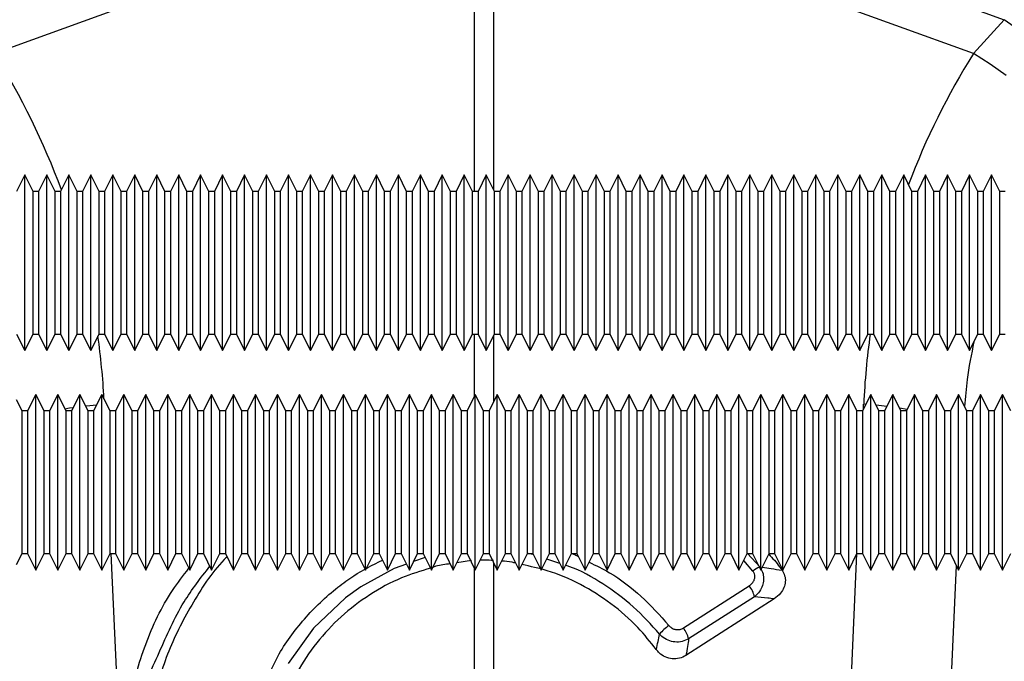
# Model space of a CAD drawing. Units: millimetres. Extents: x 10043 to 26901, y -644 to 6393.
# Drawn here: x 23236 to 23326, y 3200 to 3258 of the extents above; entities that cross this region are included whole.
import ezdxf

# ---------------------------------------------------------------- set-up
doc = ezdxf.new("R2010")
doc.units = ezdxf.units.MM
doc.linetypes.add('SLD-SOLID', pattern=[0])
doc.layers.get('0').update_dxf_attribs({"linetype": 'CONTINUOUS'})
doc.layers.add('ACO_DRAINAGE', color=7, linetype='SLD-SOLID')

# ---------------------------------------------------------------- blocks, each defined once
blk = doc.blocks.new('ACO_-_32840_-_RIGHT')
at = {"layer": 'ACO_DRAINAGE', "linetype": 'SLD-SOLID'}
for p, q in [((202.179, 1228.291), (247.369, 1211.948)), ((199.128, 1224.676), (155.43, 1208.872)), ((199.128, 1196.31), (199.128, 1224.676)), ((244.57, 1208.872), (200.872, 1224.676)), ((200.872, 1224.676), (200.872, 1196.484)), ((244.57, 1208.872), (247.369, 1211.948)), ((248.784, 1210.941), (247.369, 1211.948)), ((246.087, 1207.898), (244.57, 1208.872)), ((247.527, 1206.877), (246.087, 1207.898)), ((158.209, 1197.81), (157.459, 1196.31)), ((158.959, 1196.31), (158.209, 1197.81)), ((158.209, 1189.81), (158.209, 1197.81)), ((160.209, 1197.81), (159.459, 1196.31)), ((160.959, 1196.31), (160.209, 1197.81)), ((160.209, 1189.81), (160.209, 1197.81)), ((162.209, 1197.81), (161.459, 1196.31)), ((162.959, 1196.31), (162.209, 1197.81)), ((162.209, 1189.81), (162.209, 1197.81)), ((164.209, 1197.81), (163.459, 1196.31)), ((164.959, 1196.31), (164.209, 1197.81)), ((164.209, 1189.81), (164.209, 1197.81)), ((166.209, 1197.81), (165.459, 1196.31)), ((166.959, 1196.31), (166.209, 1197.81)), ((166.209, 1189.81), (166.209, 1197.81)), ((168.209, 1197.81), (167.459, 1196.31)), ((168.959, 1196.31), (168.209, 1197.81)), ((168.209, 1189.81), (168.209, 1197.81)), ((170.209, 1197.81), (169.459, 1196.31)), ((170.959, 1196.31), (170.209, 1197.81)), ((170.209, 1189.81), (170.209, 1197.81)), ((172.209, 1197.81), (171.459, 1196.31)), ((172.959, 1196.31), (172.209, 1197.81)), ((172.209, 1189.81), (172.209, 1197.81)), ((174.209, 1197.81), (173.459, 1196.31)), ((174.959, 1196.31), (174.209, 1197.81)), ((174.209, 1189.81), (174.209, 1197.81)), ((176.209, 1197.81), (175.459, 1196.31)), ((176.959, 1196.31), (176.209, 1197.81)), ((176.209, 1189.81), (176.209, 1197.81)), ((178.209, 1197.81), (177.459, 1196.31)), ((178.959, 1196.31), (178.209, 1197.81)), ((178.209, 1189.81), (178.209, 1197.81)), ((180.209, 1197.81), (179.459, 1196.31)), ((180.959, 1196.31), (180.209, 1197.81)), ((180.209, 1189.81), (180.209, 1197.81)), ((182.209, 1197.81), (181.459, 1196.31)), ((182.959, 1196.31), (182.209, 1197.81)), ((182.209, 1189.81), (182.209, 1197.81)), ((184.209, 1197.81), (183.459, 1196.31)), ((184.959, 1196.31), (184.209, 1197.81)), ((184.209, 1189.81), (184.209, 1197.81)), ((186.209, 1197.81), (185.459, 1196.31)), ((186.959, 1196.31), (186.209, 1197.81)), ((186.209, 1189.81), (186.209, 1197.81)), ((188.209, 1197.81), (187.459, 1196.31)), ((188.959, 1196.31), (188.209, 1197.81)), ((188.209, 1189.81), (188.209, 1197.81)), ((190.209, 1197.81), (189.459, 1196.31)), ((190.959, 1196.31), (190.209, 1197.81)), ((190.209, 1189.81), (190.209, 1197.81)), ((192.209, 1197.81), (191.459, 1196.31)), ((192.959, 1196.31), (192.209, 1197.81)), ((192.209, 1189.81), (192.209, 1197.81)), ((194.209, 1197.81), (193.459, 1196.31)), ((194.959, 1196.31), (194.209, 1197.81)), ((194.209, 1189.81), (194.209, 1197.81)), ((196.209, 1197.81), (195.459, 1196.31)), ((196.959, 1196.31), (196.209, 1197.81)), ((196.209, 1189.81), (196.209, 1197.81)), ((198.209, 1197.81), (197.459, 1196.31)), ((198.959, 1196.31), (198.209, 1197.81)), ((198.209, 1189.81), (198.209, 1197.81)), ((200.209, 1197.81), (199.459, 1196.31)), ((200.959, 1196.31), (200.209, 1197.81)), ((200.209, 1189.81), (200.209, 1197.81)), ((202.209, 1197.81), (201.459, 1196.31)), ((202.959, 1196.31), (202.209, 1197.81)), ((202.209, 1189.81), (202.209, 1197.81)), ((204.209, 1197.81), (203.459, 1196.31)), ((204.959, 1196.31), (204.209, 1197.81)), ((204.209, 1189.81), (204.209, 1197.81)), ((206.209, 1197.81), (205.459, 1196.31)), ((206.959, 1196.31), (206.209, 1197.81)), ((206.209, 1189.81), (206.209, 1197.81)), ((208.209, 1197.81), (207.459, 1196.31)), ((208.959, 1196.31), (208.209, 1197.81)), ((208.209, 1189.81), (208.209, 1197.81)), ((210.209, 1197.81), (209.459, 1196.31)), ((210.959, 1196.31), (210.209, 1197.81)), ((210.209, 1189.81), (210.209, 1197.81)), ((212.209, 1197.81), (211.459, 1196.31)), ((212.959, 1196.31), (212.209, 1197.81)), ((212.209, 1189.81), (212.209, 1197.81)), ((214.209, 1197.81), (213.459, 1196.31)), ((214.959, 1196.31), (214.209, 1197.81)), ((214.209, 1189.81), (214.209, 1197.81)), ((216.209, 1197.81), (215.459, 1196.31)), ((216.959, 1196.31), (216.209, 1197.81)), ((216.209, 1189.81), (216.209, 1197.81)), ((218.209, 1197.81), (217.459, 1196.31)), ((218.959, 1196.31), (218.209, 1197.81)), ((218.209, 1189.81), (218.209, 1197.81)), ((220.209, 1197.81), (219.459, 1196.31)), ((220.959, 1196.31), (220.209, 1197.81)), ((220.209, 1189.81), (220.209, 1197.81)), ((222.209, 1197.81), (221.459, 1196.31)), ((222.959, 1196.31), (222.209, 1197.81)), ((222.209, 1189.81), (222.209, 1197.81)), ((224.209, 1197.81), (223.459, 1196.31)), ((224.959, 1196.31), (224.209, 1197.81)), ((224.209, 1189.81), (224.209, 1197.81)), ((226.209, 1197.81), (225.459, 1196.31)), ((226.959, 1196.31), (226.209, 1197.81)), ((226.209, 1189.81), (226.209, 1197.81)), ((228.209, 1197.81), (227.459, 1196.31)), ((228.959, 1196.31), (228.209, 1197.81)), ((228.209, 1189.81), (228.209, 1197.81)), ((230.209, 1197.81), (229.459, 1196.31)), ((230.959, 1196.31), (230.209, 1197.81)), ((230.209, 1189.81), (230.209, 1197.81)), ((232.209, 1197.81), (231.459, 1196.31)), ((232.959, 1196.31), (232.209, 1197.81)), ((232.209, 1189.81), (232.209, 1197.81)), ((234.209, 1197.81), (233.459, 1196.31)), ((234.959, 1196.31), (234.209, 1197.81)), ((234.209, 1189.81), (234.209, 1197.81)), ((236.209, 1197.81), (235.459, 1196.31)), ((236.959, 1196.31), (236.209, 1197.81)), ((236.209, 1189.81), (236.209, 1197.81)), ((238.209, 1197.81), (237.459, 1196.31)), ((238.959, 1196.31), (238.209, 1197.81)), ((238.209, 1189.81), (238.209, 1197.81)), ((240.209, 1197.81), (239.459, 1196.31)), ((240.959, 1196.31), (240.209, 1197.81)), ((240.209, 1189.81), (240.209, 1197.81)), ((242.209, 1197.81), (241.459, 1196.31)), ((242.959, 1196.31), (242.209, 1197.81)), ((242.209, 1189.81), (242.209, 1197.81)), ((244.209, 1197.81), (243.459, 1196.31)), ((244.959, 1196.31), (244.209, 1197.81)), ((244.209, 1189.81), (244.209, 1197.81)), ((246.209, 1197.81), (245.459, 1196.31)), ((246.959, 1196.31), (246.209, 1197.81)), ((246.209, 1189.81), (246.209, 1197.81)), ((159.459, 1196.31), (158.959, 1196.31)), ((158.959, 1189.81), (158.959, 1196.31)), ((159.459, 1196.31), (159.459, 1183.31)), ((161.459, 1196.31), (160.959, 1196.31)), ((160.959, 1189.81), (160.959, 1196.31)), ((161.459, 1196.31), (161.459, 1183.31)), ((163.459, 1196.31), (162.959, 1196.31)), ((162.959, 1189.81), (162.959, 1196.31)), ((163.459, 1196.31), (163.459, 1183.31)), ((165.459, 1196.31), (164.959, 1196.31)), ((164.959, 1189.81), (164.959, 1196.31)), ((165.459, 1196.31), (165.459, 1183.31)), ((167.459, 1196.31), (166.959, 1196.31)), ((166.959, 1189.81), (166.959, 1196.31)), ((167.459, 1196.31), (167.459, 1183.31)), ((169.459, 1196.31), (168.959, 1196.31)), ((168.959, 1189.81), (168.959, 1196.31)), ((169.459, 1196.31), (169.459, 1183.31)), ((171.459, 1196.31), (170.959, 1196.31)), ((170.959, 1189.81), (170.959, 1196.31)), ((171.459, 1196.31), (171.459, 1183.31)), ((173.459, 1196.31), (172.959, 1196.31)), ((172.959, 1189.81), (172.959, 1196.31)), ((173.459, 1196.31), (173.459, 1183.31)), ((175.459, 1196.31), (174.959, 1196.31)), ((174.959, 1189.81), (174.959, 1196.31)), ((175.459, 1196.31), (175.459, 1183.31)), ((177.459, 1196.31), (176.959, 1196.31)), ((176.959, 1189.81), (176.959, 1196.31)), ((177.459, 1196.31), (177.459, 1183.31)), ((179.459, 1196.31), (178.959, 1196.31)), ((178.959, 1189.81), (178.959, 1196.31)), ((179.459, 1196.31), (179.459, 1183.31)), ((181.459, 1196.31), (180.959, 1196.31)), ((180.959, 1189.81), (180.959, 1196.31)), ((181.459, 1196.31), (181.459, 1183.31)), ((183.459, 1196.31), (182.959, 1196.31)), ((182.959, 1189.81), (182.959, 1196.31)), ((183.459, 1196.31), (183.459, 1183.31)), ((185.459, 1196.31), (184.959, 1196.31)), ((184.959, 1189.81), (184.959, 1196.31)), ((185.459, 1196.31), (185.459, 1183.31)), ((187.459, 1196.31), (186.959, 1196.31)), ((186.959, 1189.81), (186.959, 1196.31)), ((187.459, 1196.31), (187.459, 1183.31)), ((189.459, 1196.31), (188.959, 1196.31)), ((188.959, 1189.81), (188.959, 1196.31)), ((189.459, 1196.31), (189.459, 1183.31)), ((191.459, 1196.31), (190.959, 1196.31)), ((190.959, 1189.81), (190.959, 1196.31)), ((191.459, 1196.31), (191.459, 1183.31)), ((193.459, 1196.31), (192.959, 1196.31)), ((192.959, 1189.81), (192.959, 1196.31)), ((193.459, 1196.31), (193.459, 1183.31)), ((195.459, 1196.31), (194.959, 1196.31)), ((194.959, 1189.81), (194.959, 1196.31)), ((195.459, 1196.31), (195.459, 1183.31)), ((197.459, 1196.31), (196.959, 1196.31)), ((196.959, 1189.81), (196.959, 1196.31)), ((197.459, 1196.31), (197.459, 1183.31)), ((199.459, 1196.31), (198.959, 1196.31)), ((198.959, 1189.81), (198.959, 1196.31)), ((199.459, 1196.31), (199.459, 1183.31)), ((201.459, 1196.31), (200.959, 1196.31)), ((200.959, 1189.81), (200.959, 1196.31)), ((201.459, 1196.31), (201.459, 1183.31)), ((203.459, 1196.31), (202.959, 1196.31)), ((202.959, 1189.81), (202.959, 1196.31)), ((203.459, 1196.31), (203.459, 1183.31)), ((205.459, 1196.31), (204.959, 1196.31)), ((204.959, 1189.81), (204.959, 1196.31)), ((205.459, 1196.31), (205.459, 1183.31)), ((207.459, 1196.31), (206.959, 1196.31)), ((206.959, 1189.81), (206.959, 1196.31)), ((207.459, 1196.31), (207.459, 1183.31)), ((209.459, 1196.31), (208.959, 1196.31)), ((208.959, 1189.81), (208.959, 1196.31)), ((209.459, 1196.31), (209.459, 1183.31)), ((211.459, 1196.31), (210.959, 1196.31)), ((210.959, 1189.81), (210.959, 1196.31)), ((211.459, 1196.31), (211.459, 1183.31)), ((213.459, 1196.31), (212.959, 1196.31)), ((212.959, 1189.81), (212.959, 1196.31)), ((213.459, 1196.31), (213.459, 1183.31)), ((215.459, 1196.31), (214.959, 1196.31)), ((214.959, 1189.81), (214.959, 1196.31)), ((215.459, 1196.31), (215.459, 1183.31)), ((217.459, 1196.31), (216.959, 1196.31)), ((216.959, 1189.81), (216.959, 1196.31)), ((217.459, 1196.31), (217.459, 1183.31)), ((219.459, 1196.31), (218.959, 1196.31)), ((218.959, 1189.81), (218.959, 1196.31)), ((219.459, 1196.31), (219.459, 1183.31)), ((221.459, 1196.31), (220.959, 1196.31)), ((220.959, 1189.81), (220.959, 1196.31)), ((221.459, 1196.31), (221.459, 1183.31)), ((223.459, 1196.31), (222.959, 1196.31)), ((222.959, 1189.81), (222.959, 1196.31)), ((223.459, 1196.31), (223.459, 1183.31)), ((225.459, 1196.31), (224.959, 1196.31)), ((224.959, 1189.81), (224.959, 1196.31)), ((225.459, 1196.31), (225.459, 1183.31)), ((227.459, 1196.31), (226.959, 1196.31)), ((226.959, 1189.81), (226.959, 1196.31)), ((227.459, 1196.31), (227.459, 1183.31)), ((229.459, 1196.31), (228.959, 1196.31)), ((228.959, 1189.81), (228.959, 1196.31)), ((229.459, 1196.31), (229.459, 1183.31)), ((231.459, 1196.31), (230.959, 1196.31)), ((230.959, 1189.81), (230.959, 1196.31)), ((231.459, 1196.31), (231.459, 1183.31)), ((233.459, 1196.31), (232.959, 1196.31)), ((232.959, 1189.81), (232.959, 1196.31)), ((233.459, 1196.31), (233.459, 1183.31)), ((235.459, 1196.31), (234.959, 1196.31)), ((234.959, 1189.81), (234.959, 1196.31)), ((235.459, 1196.31), (235.459, 1183.31)), ((237.459, 1196.31), (236.959, 1196.31)), ((236.959, 1189.81), (236.959, 1196.31)), ((237.459, 1196.31), (237.459, 1183.31)), ((239.459, 1196.31), (238.959, 1196.31)), ((238.959, 1189.81), (238.959, 1196.31)), ((239.459, 1196.31), (239.459, 1183.31)), ((241.459, 1196.31), (240.959, 1196.31)), ((240.959, 1189.81), (240.959, 1196.31)), ((241.459, 1196.31), (241.459, 1183.31)), ((243.459, 1196.31), (242.959, 1196.31)), ((242.959, 1189.81), (242.959, 1196.31)), ((243.459, 1196.31), (243.459, 1183.31)), ((245.459, 1196.31), (244.959, 1196.31)), ((244.959, 1189.81), (244.959, 1196.31)), ((245.459, 1196.31), (245.459, 1183.31)), ((247.459, 1196.31), (246.959, 1196.31)), ((246.959, 1189.81), (246.959, 1196.31)), ((158.209, 1181.81), (158.209, 1189.81)), ((158.959, 1183.31), (158.959, 1189.81)), ((160.209, 1181.81), (160.209, 1189.81)), ((160.959, 1183.31), (160.959, 1189.81)), ((162.209, 1181.81), (162.209, 1189.81)), ((162.959, 1183.31), (162.959, 1189.81)), ((164.209, 1181.81), (164.209, 1189.81)), ((164.959, 1183.31), (164.959, 1189.81)), ((166.209, 1181.81), (166.209, 1189.81)), ((166.959, 1183.31), (166.959, 1189.81)), ((168.209, 1181.81), (168.209, 1189.81)), ((168.959, 1183.31), (168.959, 1189.81)), ((170.209, 1181.81), (170.209, 1189.81)), ((170.959, 1183.31), (170.959, 1189.81)), ((172.209, 1181.81), (172.209, 1189.81)), ((172.959, 1183.31), (172.959, 1189.81)), ((174.209, 1181.81), (174.209, 1189.81)), ((174.959, 1183.31), (174.959, 1189.81)), ((176.209, 1181.81), (176.209, 1189.81)), ((176.959, 1183.31), (176.959, 1189.81)), ((178.209, 1181.81), (178.209, 1189.81)), ((178.959, 1183.31), (178.959, 1189.81)), ((180.209, 1181.81), (180.209, 1189.81)), ((180.959, 1183.31), (180.959, 1189.81)), ((182.209, 1181.81), (182.209, 1189.81)), ((182.959, 1183.31), (182.959, 1189.81)), ((184.209, 1181.81), (184.209, 1189.81)), ((184.959, 1183.31), (184.959, 1189.81)), ((186.209, 1181.81), (186.209, 1189.81)), ((186.959, 1183.31), (186.959, 1189.81)), ((188.209, 1181.81), (188.209, 1189.81)), ((188.959, 1183.31), (188.959, 1189.81)), ((190.209, 1181.81), (190.209, 1189.81)), ((190.959, 1183.31), (190.959, 1189.81)), ((192.209, 1181.81), (192.209, 1189.81)), ((192.959, 1183.31), (192.959, 1189.81)), ((194.209, 1181.81), (194.209, 1189.81)), ((194.959, 1183.31), (194.959, 1189.81)), ((196.209, 1181.81), (196.209, 1189.81)), ((196.959, 1183.31), (196.959, 1189.81)), ((198.209, 1181.81), (198.209, 1189.81)), ((198.959, 1183.31), (198.959, 1189.81)), ((200.209, 1181.81), (200.209, 1189.81)), ((200.959, 1183.31), (200.959, 1189.81)), ((202.209, 1181.81), (202.209, 1189.81)), ((202.959, 1183.31), (202.959, 1189.81)), ((204.209, 1181.81), (204.209, 1189.81)), ((204.959, 1183.31), (204.959, 1189.81)), ((206.209, 1181.81), (206.209, 1189.81)), ((206.959, 1183.31), (206.959, 1189.81)), ((208.209, 1181.81), (208.209, 1189.81)), ((208.959, 1183.31), (208.959, 1189.81)), ((210.209, 1181.81), (210.209, 1189.81)), ((210.959, 1183.31), (210.959, 1189.81)), ((212.209, 1181.81), (212.209, 1189.81)), ((212.959, 1183.31), (212.959, 1189.81)), ((214.209, 1181.81), (214.209, 1189.81)), ((214.959, 1183.31), (214.959, 1189.81)), ((216.209, 1181.81), (216.209, 1189.81)), ((216.959, 1183.31), (216.959, 1189.81)), ((218.209, 1181.81), (218.209, 1189.81)), ((218.959, 1183.31), (218.959, 1189.81)), ((220.209, 1181.81), (220.209, 1189.81)), ((220.959, 1183.31), (220.959, 1189.81)), ((222.209, 1181.81), (222.209, 1189.81)), ((222.959, 1183.31), (222.959, 1189.81)), ((224.209, 1181.81), (224.209, 1189.81)), ((224.959, 1183.31), (224.959, 1189.81)), ((226.209, 1181.81), (226.209, 1189.81)), ((226.959, 1183.31), (226.959, 1189.81)), ((228.209, 1181.81), (228.209, 1189.81)), ((228.959, 1183.31), (228.959, 1189.81)), ((230.209, 1181.81), (230.209, 1189.81)), ((230.959, 1183.31), (230.959, 1189.81)), ((232.209, 1181.81), (232.209, 1189.81)), ((232.959, 1183.31), (232.959, 1189.81)), ((234.209, 1181.81), (234.209, 1189.81)), ((234.959, 1183.31), (234.959, 1189.81)), ((236.209, 1181.81), (236.209, 1189.81)), ((236.959, 1183.31), (236.959, 1189.81)), ((238.209, 1181.81), (238.209, 1189.81)), ((238.959, 1183.31), (238.959, 1189.81)), ((240.209, 1181.81), (240.209, 1189.81)), ((240.959, 1183.31), (240.959, 1189.81)), ((242.209, 1181.81), (242.209, 1189.81)), ((242.959, 1183.31), (242.959, 1189.81)), ((244.209, 1181.81), (244.209, 1189.81)), ((244.959, 1183.31), (244.959, 1189.81)), ((246.209, 1181.81), (246.209, 1189.81)), ((246.959, 1183.31), (246.959, 1189.81)), ((157.459, 1183.31), (158.209, 1181.81)), ((158.209, 1181.81), (158.959, 1183.31)), ((158.959, 1183.31), (159.459, 1183.31)), ((159.459, 1183.31), (160.209, 1181.81)), ((160.209, 1181.81), (160.959, 1183.31)), ((160.959, 1183.31), (161.459, 1183.31)), ((161.459, 1183.31), (162.209, 1181.81)), ((162.209, 1181.81), (162.959, 1183.31)), ((162.959, 1183.31), (163.459, 1183.31)), ((163.459, 1183.31), (164.209, 1181.81)), ((164.209, 1181.81), (164.959, 1183.31)), ((164.959, 1183.31), (165.459, 1183.31)), ((165.459, 1183.31), (166.209, 1181.81)), ((166.209, 1181.81), (166.959, 1183.31)), ((166.959, 1183.31), (167.459, 1183.31)), ((167.459, 1183.31), (168.209, 1181.81)), ((168.209, 1181.81), (168.959, 1183.31)), ((168.959, 1183.31), (169.459, 1183.31)), ((169.459, 1183.31), (170.209, 1181.81)), ((170.209, 1181.81), (170.959, 1183.31)), ((170.959, 1183.31), (171.459, 1183.31)), ((171.459, 1183.31), (172.209, 1181.81)), ((172.209, 1181.81), (172.959, 1183.31)), ((172.959, 1183.31), (173.459, 1183.31)), ((173.459, 1183.31), (174.209, 1181.81)), ((174.209, 1181.81), (174.959, 1183.31)), ((174.959, 1183.31), (175.459, 1183.31)), ((175.459, 1183.31), (176.209, 1181.81)), ((176.209, 1181.81), (176.959, 1183.31)), ((176.959, 1183.31), (177.459, 1183.31)), ((177.459, 1183.31), (178.209, 1181.81)), ((178.209, 1181.81), (178.959, 1183.31)), ((178.959, 1183.31), (179.459, 1183.31)), ((179.459, 1183.31), (180.209, 1181.81)), ((180.209, 1181.81), (180.959, 1183.31)), ((180.959, 1183.31), (181.459, 1183.31)), ((181.459, 1183.31), (182.209, 1181.81)), ((182.209, 1181.81), (182.959, 1183.31)), ((182.959, 1183.31), (183.459, 1183.31)), ((183.459, 1183.31), (184.209, 1181.81)), ((184.209, 1181.81), (184.959, 1183.31)), ((184.959, 1183.31), (185.459, 1183.31)), ((185.459, 1183.31), (186.209, 1181.81)), ((186.209, 1181.81), (186.959, 1183.31)), ((186.959, 1183.31), (187.459, 1183.31)), ((187.459, 1183.31), (188.209, 1181.81)), ((188.209, 1181.81), (188.959, 1183.31)), ((188.959, 1183.31), (189.459, 1183.31)), ((189.459, 1183.31), (190.209, 1181.81)), ((190.209, 1181.81), (190.959, 1183.31)), ((190.959, 1183.31), (191.459, 1183.31)), ((191.459, 1183.31), (192.209, 1181.81)), ((192.209, 1181.81), (192.959, 1183.31)), ((192.959, 1183.31), (193.459, 1183.31)), ((193.459, 1183.31), (194.209, 1181.81)), ((194.209, 1181.81), (194.959, 1183.31)), ((194.959, 1183.31), (195.459, 1183.31)), ((195.459, 1183.31), (196.209, 1181.81)), ((196.209, 1181.81), (196.959, 1183.31)), ((196.959, 1183.31), (197.459, 1183.31)), ((197.459, 1183.31), (198.209, 1181.81)), ((198.209, 1181.81), (198.959, 1183.31)), ((198.959, 1183.31), (199.459, 1183.31)), ((199.128, 1177.649), (199.128, 1183.31)), ((199.459, 1183.31), (200.209, 1181.81)), ((200.209, 1181.81), (200.959, 1183.31)), ((200.959, 1183.31), (201.459, 1183.31)), ((201.459, 1183.31), (202.209, 1181.81)), ((202.209, 1181.81), (202.959, 1183.31)), ((202.959, 1183.31), (203.459, 1183.31)), ((203.459, 1183.31), (204.209, 1181.81)), ((204.209, 1181.81), (204.959, 1183.31)), ((204.959, 1183.31), (205.459, 1183.31)), ((205.459, 1183.31), (206.209, 1181.81)), ((206.209, 1181.81), (206.959, 1183.31)), ((206.959, 1183.31), (207.459, 1183.31)), ((207.459, 1183.31), (208.209, 1181.81)), ((208.209, 1181.81), (208.959, 1183.31)), ((208.959, 1183.31), (209.459, 1183.31)), ((209.459, 1183.31), (210.209, 1181.81)), ((210.209, 1181.81), (210.959, 1183.31)), ((210.959, 1183.31), (211.459, 1183.31)), ((211.459, 1183.31), (212.209, 1181.81)), ((212.209, 1181.81), (212.959, 1183.31)), ((212.959, 1183.31), (213.459, 1183.31)), ((213.459, 1183.31), (214.209, 1181.81)), ((214.209, 1181.81), (214.959, 1183.31)), ((214.959, 1183.31), (215.459, 1183.31)), ((215.459, 1183.31), (216.209, 1181.81)), ((216.209, 1181.81), (216.959, 1183.31)), ((216.959, 1183.31), (217.459, 1183.31)), ((217.459, 1183.31), (218.209, 1181.81)), ((218.209, 1181.81), (218.959, 1183.31)), ((218.959, 1183.31), (219.459, 1183.31)), ((219.459, 1183.31), (220.209, 1181.81)), ((220.209, 1181.81), (220.959, 1183.31)), ((220.959, 1183.31), (221.459, 1183.31)), ((221.459, 1183.31), (222.209, 1181.81)), ((222.209, 1181.81), (222.959, 1183.31)), ((222.959, 1183.31), (223.459, 1183.31)), ((223.459, 1183.31), (224.209, 1181.81)), ((224.209, 1181.81), (224.959, 1183.31)), ((224.959, 1183.31), (225.459, 1183.31)), ((225.459, 1183.31), (226.209, 1181.81)), ((226.209, 1181.81), (226.959, 1183.31)), ((226.959, 1183.31), (227.459, 1183.31)), ((227.459, 1183.31), (228.209, 1181.81)), ((228.209, 1181.81), (228.959, 1183.31)), ((228.959, 1183.31), (229.459, 1183.31)), ((229.459, 1183.31), (230.209, 1181.81)), ((230.209, 1181.81), (230.959, 1183.31)), ((230.959, 1183.31), (231.459, 1183.31)), ((231.459, 1183.31), (232.209, 1181.81)), ((232.209, 1181.81), (232.959, 1183.31)), ((232.959, 1183.31), (233.459, 1183.31)), ((233.459, 1183.31), (234.209, 1181.81)), ((234.209, 1181.81), (234.959, 1183.31)), ((234.959, 1183.31), (235.459, 1183.31)), ((235.459, 1183.31), (236.209, 1181.81)), ((236.209, 1181.81), (236.959, 1183.31)), ((236.959, 1183.31), (237.459, 1183.31)), ((237.459, 1183.31), (238.209, 1181.81)), ((238.209, 1181.81), (238.959, 1183.31)), ((238.959, 1183.31), (239.459, 1183.31)), ((239.459, 1183.31), (240.209, 1181.81)), ((240.209, 1181.81), (240.959, 1183.31)), ((240.959, 1183.31), (241.459, 1183.31)), ((241.459, 1183.31), (242.209, 1181.81)), ((242.209, 1181.81), (242.959, 1183.31)), ((242.959, 1183.31), (243.459, 1183.31)), ((243.459, 1183.31), (244.209, 1181.81)), ((244.209, 1181.81), (244.959, 1183.31)), ((244.959, 1183.31), (245.459, 1183.31)), ((245.459, 1183.31), (246.209, 1181.81)), ((246.209, 1181.81), (246.959, 1183.31)), ((246.959, 1183.31), (247.459, 1183.31)), ((200.872, 1183.135), (200.872, 1177.135)), ((159.209, 1177.81), (158.459, 1176.31)), ((159.959, 1176.31), (159.209, 1177.81)), ((159.209, 1169.81), (159.209, 1177.81)), ((161.209, 1177.81), (160.459, 1176.31)), ((161.959, 1176.31), (161.209, 1177.81)), ((161.209, 1169.81), (161.209, 1177.81)), ((163.209, 1177.81), (162.459, 1176.31)), ((163.959, 1176.31), (163.209, 1177.81)), ((163.209, 1169.81), (163.209, 1177.81)), ((165.209, 1177.81), (164.459, 1176.31)), ((165.959, 1176.31), (165.209, 1177.81)), ((165.209, 1169.81), (165.209, 1177.81)), ((167.209, 1177.81), (166.459, 1176.31)), ((167.959, 1176.31), (167.209, 1177.81)), ((167.209, 1169.81), (167.209, 1177.81)), ((169.209, 1177.81), (168.459, 1176.31)), ((169.959, 1176.31), (169.209, 1177.81)), ((169.209, 1169.81), (169.209, 1177.81)), ((171.209, 1177.81), (170.459, 1176.31)), ((171.959, 1176.31), (171.209, 1177.81)), ((171.209, 1169.81), (171.209, 1177.81)), ((173.209, 1177.81), (172.459, 1176.31)), ((173.959, 1176.31), (173.209, 1177.81)), ((173.209, 1169.81), (173.209, 1177.81)), ((175.209, 1177.81), (174.459, 1176.31)), ((175.959, 1176.31), (175.209, 1177.81)), ((175.209, 1169.81), (175.209, 1177.81)), ((177.209, 1177.81), (176.459, 1176.31)), ((177.959, 1176.31), (177.209, 1177.81)), ((177.209, 1169.81), (177.209, 1177.81)), ((179.209, 1177.81), (178.459, 1176.31)), ((179.959, 1176.31), (179.209, 1177.81)), ((179.209, 1169.81), (179.209, 1177.81)), ((181.209, 1177.81), (180.459, 1176.31)), ((181.959, 1176.31), (181.209, 1177.81)), ((181.209, 1169.81), (181.209, 1177.81)), ((183.209, 1177.81), (182.459, 1176.31)), ((183.959, 1176.31), (183.209, 1177.81)), ((183.209, 1169.81), (183.209, 1177.81)), ((185.209, 1177.81), (184.459, 1176.31)), ((185.959, 1176.31), (185.209, 1177.81)), ((185.209, 1169.81), (185.209, 1177.81)), ((187.209, 1177.81), (186.459, 1176.31)), ((187.959, 1176.31), (187.209, 1177.81)), ((187.209, 1169.81), (187.209, 1177.81)), ((189.209, 1177.81), (188.459, 1176.31)), ((189.959, 1176.31), (189.209, 1177.81)), ((189.209, 1169.81), (189.209, 1177.81)), ((191.209, 1177.81), (190.459, 1176.31)), ((191.959, 1176.31), (191.209, 1177.81)), ((191.209, 1169.81), (191.209, 1177.81)), ((193.209, 1177.81), (192.459, 1176.31)), ((193.959, 1176.31), (193.209, 1177.81)), ((193.209, 1169.81), (193.209, 1177.81)), ((195.209, 1177.81), (194.459, 1176.31)), ((195.959, 1176.31), (195.209, 1177.81)), ((195.209, 1169.81), (195.209, 1177.81)), ((197.209, 1177.81), (196.459, 1176.31)), ((197.959, 1176.31), (197.209, 1177.81)), ((197.209, 1169.81), (197.209, 1177.81)), ((199.209, 1177.81), (198.459, 1176.31)), ((199.959, 1176.31), (199.209, 1177.81)), ((199.209, 1169.81), (199.209, 1177.81)), ((201.209, 1177.81), (200.459, 1176.31)), ((201.959, 1176.31), (201.209, 1177.81)), ((201.209, 1169.81), (201.209, 1177.81)), ((203.209, 1177.81), (202.459, 1176.31)), ((203.959, 1176.31), (203.209, 1177.81)), ((203.209, 1169.81), (203.209, 1177.81)), ((205.209, 1177.81), (204.459, 1176.31)), ((205.959, 1176.31), (205.209, 1177.81)), ((205.209, 1169.81), (205.209, 1177.81)), ((207.209, 1177.81), (206.459, 1176.31)), ((207.959, 1176.31), (207.209, 1177.81)), ((207.209, 1169.81), (207.209, 1177.81)), ((209.209, 1177.81), (208.459, 1176.31)), ((209.959, 1176.31), (209.209, 1177.81)), ((209.209, 1169.81), (209.209, 1177.81)), ((211.209, 1177.81), (210.459, 1176.31)), ((211.959, 1176.31), (211.209, 1177.81)), ((211.209, 1169.81), (211.209, 1177.81)), ((213.209, 1177.81), (212.459, 1176.31)), ((213.959, 1176.31), (213.209, 1177.81)), ((213.209, 1169.81), (213.209, 1177.81)), ((215.209, 1177.81), (214.459, 1176.31)), ((215.959, 1176.31), (215.209, 1177.81)), ((215.209, 1169.81), (215.209, 1177.81)), ((217.209, 1177.81), (216.459, 1176.31)), ((217.959, 1176.31), (217.209, 1177.81)), ((217.209, 1169.81), (217.209, 1177.81)), ((219.209, 1177.81), (218.459, 1176.31)), ((219.959, 1176.31), (219.209, 1177.81)), ((219.209, 1169.81), (219.209, 1177.81)), ((221.209, 1177.81), (220.459, 1176.31)), ((221.959, 1176.31), (221.209, 1177.81)), ((221.209, 1169.81), (221.209, 1177.81)), ((223.209, 1177.81), (222.459, 1176.31)), ((223.959, 1176.31), (223.209, 1177.81)), ((223.209, 1169.81), (223.209, 1177.81)), ((225.209, 1177.81), (224.459, 1176.31)), ((225.959, 1176.31), (225.209, 1177.81)), ((225.209, 1169.81), (225.209, 1177.81)), ((227.209, 1177.81), (226.459, 1176.31)), ((227.959, 1176.31), (227.209, 1177.81)), ((227.209, 1169.81), (227.209, 1177.81)), ((229.209, 1177.81), (228.459, 1176.31)), ((229.959, 1176.31), (229.209, 1177.81)), ((229.209, 1169.81), (229.209, 1177.81)), ((231.209, 1177.81), (230.459, 1176.31)), ((231.959, 1176.31), (231.209, 1177.81)), ((231.209, 1169.81), (231.209, 1177.81)), ((233.209, 1177.81), (232.459, 1176.31)), ((233.959, 1176.31), (233.209, 1177.81)), ((233.209, 1169.81), (233.209, 1177.81)), ((235.209, 1177.81), (234.459, 1176.31)), ((235.959, 1176.31), (235.209, 1177.81)), ((235.209, 1169.81), (235.209, 1177.81)), ((237.209, 1177.81), (236.459, 1176.31)), ((237.959, 1176.31), (237.209, 1177.81)), ((237.209, 1169.81), (237.209, 1177.81)), ((239.209, 1177.81), (238.459, 1176.31)), ((239.959, 1176.31), (239.209, 1177.81)), ((239.209, 1169.81), (239.209, 1177.81)), ((241.209, 1177.81), (240.459, 1176.31)), ((241.959, 1176.31), (241.209, 1177.81)), ((241.209, 1169.81), (241.209, 1177.81)), ((243.209, 1177.81), (242.459, 1176.31)), ((243.959, 1176.31), (243.209, 1177.81)), ((243.209, 1169.81), (243.209, 1177.81)), ((245.209, 1177.81), (244.459, 1176.31)), ((245.959, 1176.31), (245.209, 1177.81)), ((245.209, 1169.81), (245.209, 1177.81)), ((247.209, 1177.81), (246.459, 1176.31)), ((247.959, 1176.31), (247.209, 1177.81)), ((247.209, 1169.81), (247.209, 1177.81)), ((157.959, 1176.31), (157.459, 1177.31)), ((234.547, 1176.487), (234.566, 1176.91)), ((234.753, 1176.898), (234.566, 1176.91)), ((158.459, 1176.31), (157.959, 1176.31)), ((157.959, 1169.81), (157.959, 1176.31)), ((158.459, 1176.31), (158.459, 1163.31)), ((160.459, 1176.31), (159.959, 1176.31)), ((159.959, 1169.81), (159.959, 1176.31)), ((160.459, 1176.31), (160.459, 1163.31)), ((161.858, 1176.512), (162.269, 1176.577)), ((162.459, 1176.31), (161.959, 1176.31)), ((161.959, 1169.81), (161.959, 1176.31)), ((162.269, 1176.577), (162.618, 1176.628)), ((162.459, 1176.31), (162.459, 1163.31)), ((163.731, 1176.765), (163.818, 1176.774)), ((163.818, 1176.774), (164.733, 1176.859)), ((164.459, 1176.31), (163.959, 1176.31)), ((163.959, 1169.81), (163.959, 1176.31)), ((164.459, 1176.31), (164.459, 1163.31)), ((166.459, 1176.31), (165.959, 1176.31)), ((165.959, 1169.81), (165.959, 1176.31)), ((166.459, 1176.31), (166.459, 1163.31)), ((168.459, 1176.31), (167.959, 1176.31)), ((167.959, 1169.81), (167.959, 1176.31)), ((168.459, 1176.31), (168.459, 1163.31)), ((170.459, 1176.31), (169.959, 1176.31)), ((169.959, 1169.81), (169.959, 1176.31)), ((170.459, 1176.31), (170.459, 1163.31)), ((172.459, 1176.31), (171.959, 1176.31)), ((171.959, 1169.81), (171.959, 1176.31)), ((172.459, 1176.31), (172.459, 1163.31)), ((174.459, 1176.31), (173.959, 1176.31)), ((173.959, 1169.81), (173.959, 1176.31)), ((174.459, 1176.31), (174.459, 1163.31)), ((176.459, 1176.31), (175.959, 1176.31)), ((175.959, 1169.81), (175.959, 1176.31)), ((176.459, 1176.31), (176.459, 1163.31)), ((178.459, 1176.31), (177.959, 1176.31)), ((177.959, 1169.81), (177.959, 1176.31)), ((178.459, 1176.31), (178.459, 1163.31)), ((180.459, 1176.31), (179.959, 1176.31)), ((179.959, 1169.81), (179.959, 1176.31)), ((180.459, 1176.31), (180.459, 1163.31)), ((182.459, 1176.31), (181.959, 1176.31)), ((181.959, 1169.81), (181.959, 1176.31)), ((182.459, 1176.31), (182.459, 1163.31)), ((184.459, 1176.31), (183.959, 1176.31)), ((183.959, 1169.81), (183.959, 1176.31)), ((184.459, 1176.31), (184.459, 1163.31)), ((186.459, 1176.31), (185.959, 1176.31)), ((185.959, 1169.81), (185.959, 1176.31)), ((186.459, 1176.31), (186.459, 1163.31)), ((188.459, 1176.31), (187.959, 1176.31)), ((187.959, 1169.81), (187.959, 1176.31)), ((188.459, 1176.31), (188.459, 1163.31)), ((190.459, 1176.31), (189.959, 1176.31)), ((189.959, 1169.81), (189.959, 1176.31)), ((190.459, 1176.31), (190.459, 1163.31)), ((192.459, 1176.31), (191.959, 1176.31)), ((191.959, 1169.81), (191.959, 1176.31)), ((192.459, 1176.31), (192.459, 1163.31)), ((194.459, 1176.31), (193.959, 1176.31)), ((193.959, 1169.81), (193.959, 1176.31)), ((194.459, 1176.31), (194.459, 1163.31)), ((196.459, 1176.31), (195.959, 1176.31)), ((195.959, 1169.81), (195.959, 1176.31)), ((196.459, 1176.31), (196.459, 1163.31)), ((198.459, 1176.31), (197.959, 1176.31)), ((197.959, 1169.81), (197.959, 1176.31)), ((198.459, 1176.31), (198.459, 1163.31)), ((200.459, 1176.31), (199.959, 1176.31)), ((199.959, 1169.81), (199.959, 1176.31)), ((200.459, 1176.31), (200.459, 1163.31)), ((202.459, 1176.31), (201.959, 1176.31)), ((201.959, 1169.81), (201.959, 1176.31)), ((202.459, 1176.31), (202.459, 1163.31)), ((204.459, 1176.31), (203.959, 1176.31)), ((203.959, 1169.81), (203.959, 1176.31)), ((204.459, 1176.31), (204.459, 1163.31)), ((206.459, 1176.31), (205.959, 1176.31)), ((205.959, 1169.81), (205.959, 1176.31)), ((206.459, 1176.31), (206.459, 1163.31)), ((208.459, 1176.31), (207.959, 1176.31)), ((207.959, 1169.81), (207.959, 1176.31)), ((208.459, 1176.31), (208.459, 1163.31)), ((210.459, 1176.31), (209.959, 1176.31)), ((209.959, 1169.81), (209.959, 1176.31)), ((210.459, 1176.31), (210.459, 1163.31)), ((212.459, 1176.31), (211.959, 1176.31)), ((211.959, 1169.81), (211.959, 1176.31)), ((212.459, 1176.31), (212.459, 1163.31)), ((214.459, 1176.31), (213.959, 1176.31)), ((213.959, 1169.81), (213.959, 1176.31)), ((214.459, 1176.31), (214.459, 1163.31)), ((216.459, 1176.31), (215.959, 1176.31)), ((215.959, 1169.81), (215.959, 1176.31)), ((216.459, 1176.31), (216.459, 1163.31)), ((218.459, 1176.31), (217.959, 1176.31)), ((217.959, 1169.81), (217.959, 1176.31)), ((218.459, 1176.31), (218.459, 1163.31)), ((220.459, 1176.31), (219.959, 1176.31)), ((219.959, 1169.81), (219.959, 1176.31)), ((220.459, 1176.31), (220.459, 1163.31)), ((222.459, 1176.31), (221.959, 1176.31)), ((221.959, 1169.81), (221.959, 1176.31)), ((222.459, 1176.31), (222.459, 1163.31)), ((224.459, 1176.31), (223.959, 1176.31)), ((223.959, 1169.81), (223.959, 1176.31)), ((224.459, 1176.31), (224.459, 1163.31)), ((226.459, 1176.31), (225.959, 1176.31)), ((225.959, 1169.81), (225.959, 1176.31)), ((226.459, 1176.31), (226.459, 1163.31)), ((228.459, 1176.31), (227.959, 1176.31)), ((227.959, 1169.81), (227.959, 1176.31)), ((228.459, 1176.31), (228.459, 1163.31)), ((230.459, 1176.31), (229.959, 1176.31)), ((229.959, 1169.81), (229.959, 1176.31)), ((230.459, 1176.31), (230.459, 1163.31)), ((232.459, 1176.31), (231.959, 1176.31)), ((231.959, 1169.81), (231.959, 1176.31)), ((232.459, 1176.31), (232.459, 1163.31)), ((234.459, 1176.31), (233.959, 1176.31)), ((233.959, 1169.81), (233.959, 1176.31)), ((234.459, 1176.31), (234.459, 1163.31)), ((236.182, 1176.774), (235.703, 1176.821)), ((236.459, 1176.31), (235.959, 1176.31)), ((235.959, 1169.81), (235.959, 1176.31)), ((236.664, 1176.72), (236.182, 1176.774)), ((236.459, 1176.31), (236.459, 1163.31)), ((238.527, 1176.447), (237.833, 1176.562)), ((238.459, 1176.31), (237.959, 1176.31)), ((237.959, 1169.81), (237.959, 1176.31)), ((238.459, 1176.31), (238.459, 1163.31)), ((240.459, 1176.31), (239.959, 1176.31)), ((239.959, 1169.81), (239.959, 1176.31)), ((240.459, 1176.31), (240.459, 1163.31)), ((242.459, 1176.31), (241.959, 1176.31)), ((241.959, 1169.81), (241.959, 1176.31)), ((242.459, 1176.31), (242.459, 1163.31)), ((244.459, 1176.31), (243.959, 1176.31)), ((243.959, 1169.81), (243.959, 1176.31)), ((244.459, 1176.31), (244.459, 1163.31)), ((246.459, 1176.31), (245.959, 1176.31)), ((245.959, 1169.81), (245.959, 1176.31)), ((246.459, 1176.31), (246.459, 1163.31)), ((157.959, 1163.31), (157.959, 1169.81)), ((159.209, 1161.81), (159.209, 1169.81)), ((159.959, 1163.31), (159.959, 1169.81)), ((161.209, 1161.81), (161.209, 1169.81)), ((161.959, 1163.31), (161.959, 1169.81)), ((163.209, 1161.81), (163.209, 1169.81)), ((163.959, 1163.31), (163.959, 1169.81)), ((165.209, 1161.81), (165.209, 1169.81)), ((165.959, 1163.31), (165.959, 1169.81)), ((167.209, 1161.81), (167.209, 1169.81)), ((167.959, 1163.31), (167.959, 1169.81)), ((169.209, 1161.81), (169.209, 1169.81)), ((169.959, 1163.31), (169.959, 1169.81)), ((171.209, 1161.81), (171.209, 1169.81)), ((171.959, 1163.31), (171.959, 1169.81)), ((173.209, 1161.81), (173.209, 1169.81)), ((173.959, 1163.31), (173.959, 1169.81)), ((175.209, 1161.81), (175.209, 1169.81)), ((175.959, 1163.31), (175.959, 1169.81)), ((177.209, 1161.81), (177.209, 1169.81)), ((177.959, 1163.31), (177.959, 1169.81)), ((179.209, 1161.81), (179.209, 1169.81)), ((179.959, 1163.31), (179.959, 1169.81)), ((181.209, 1161.81), (181.209, 1169.81)), ((181.959, 1163.31), (181.959, 1169.81)), ((183.209, 1161.81), (183.209, 1169.81)), ((183.959, 1163.31), (183.959, 1169.81)), ((185.209, 1161.81), (185.209, 1169.81)), ((185.959, 1163.31), (185.959, 1169.81)), ((187.209, 1161.81), (187.209, 1169.81)), ((187.959, 1163.31), (187.959, 1169.81)), ((189.209, 1161.81), (189.209, 1169.81)), ((189.959, 1163.31), (189.959, 1169.81)), ((191.209, 1161.81), (191.209, 1169.81)), ((191.959, 1163.31), (191.959, 1169.81)), ((193.209, 1161.81), (193.209, 1169.81)), ((193.959, 1163.31), (193.959, 1169.81)), ((195.209, 1161.81), (195.209, 1169.81)), ((195.959, 1163.31), (195.959, 1169.81)), ((197.209, 1161.81), (197.209, 1169.81)), ((197.959, 1163.31), (197.959, 1169.81)), ((199.209, 1161.81), (199.209, 1169.81)), ((199.959, 1163.31), (199.959, 1169.81)), ((201.209, 1161.81), (201.209, 1169.81)), ((201.959, 1163.31), (201.959, 1169.81)), ((203.209, 1161.81), (203.209, 1169.81)), ((203.959, 1163.31), (203.959, 1169.81)), ((205.209, 1161.81), (205.209, 1169.81)), ((205.959, 1163.31), (205.959, 1169.81)), ((207.209, 1161.81), (207.209, 1169.81)), ((207.959, 1163.31), (207.959, 1169.81)), ((209.209, 1161.81), (209.209, 1169.81)), ((209.959, 1163.31), (209.959, 1169.81)), ((211.209, 1161.81), (211.209, 1169.81)), ((211.959, 1163.31), (211.959, 1169.81)), ((213.209, 1161.81), (213.209, 1169.81)), ((213.959, 1163.31), (213.959, 1169.81)), ((215.209, 1161.81), (215.209, 1169.81)), ((215.959, 1163.31), (215.959, 1169.81)), ((217.209, 1161.81), (217.209, 1169.81)), ((217.959, 1163.31), (217.959, 1169.81)), ((219.209, 1161.81), (219.209, 1169.81)), ((219.959, 1163.31), (219.959, 1169.81)), ((221.209, 1161.81), (221.209, 1169.81)), ((221.959, 1163.31), (221.959, 1169.81)), ((223.209, 1161.81), (223.209, 1169.81)), ((223.959, 1163.31), (223.959, 1169.81)), ((225.209, 1161.81), (225.209, 1169.81)), ((225.959, 1163.31), (225.959, 1169.81)), ((227.209, 1161.81), (227.209, 1169.81)), ((227.959, 1163.31), (227.959, 1169.81)), ((229.209, 1161.81), (229.209, 1169.81)), ((229.959, 1163.31), (229.959, 1169.81)), ((231.209, 1161.81), (231.209, 1169.81)), ((231.959, 1163.31), (231.959, 1169.81)), ((233.209, 1161.81), (233.209, 1169.81)), ((233.959, 1163.31), (233.959, 1169.81)), ((235.209, 1161.81), (235.209, 1169.81)), ((235.959, 1163.31), (235.959, 1169.81)), ((237.209, 1161.81), (237.209, 1169.81)), ((237.959, 1163.31), (237.959, 1169.81)), ((239.209, 1161.81), (239.209, 1169.81)), ((239.959, 1163.31), (239.959, 1169.81)), ((241.209, 1161.81), (241.209, 1169.81)), ((241.959, 1163.31), (241.959, 1169.81)), ((243.209, 1161.81), (243.209, 1169.81)), ((243.959, 1163.31), (243.959, 1169.81)), ((245.209, 1161.81), (245.209, 1169.81)), ((245.959, 1163.31), (245.959, 1169.81)), ((247.209, 1161.81), (247.209, 1169.81)), ((157.459, 1162.31), (157.959, 1163.31)), ((157.959, 1163.31), (158.459, 1163.31)), ((158.459, 1163.31), (159.209, 1161.81)), ((159.209, 1161.81), (159.959, 1163.31)), ((159.959, 1163.31), (160.459, 1163.31)), ((160.459, 1163.31), (161.209, 1161.81)), ((161.209, 1161.81), (161.959, 1163.31)), ((161.959, 1163.31), (162.459, 1163.31)), ((162.459, 1163.31), (163.209, 1161.81)), ((163.209, 1161.81), (163.959, 1163.31)), ((163.959, 1163.31), (164.459, 1163.31)), ((164.459, 1163.31), (165.209, 1161.81)), ((165.209, 1161.81), (165.959, 1163.31)), ((165.959, 1163.31), (166.459, 1163.31)), ((166.041, 1163.31), (166.711, 1148.326)), ((166.459, 1163.31), (167.209, 1161.81)), ((167.209, 1161.81), (167.959, 1163.31)), ((167.959, 1163.31), (168.459, 1163.31)), ((168.459, 1163.31), (169.209, 1161.81)), ((169.209, 1161.81), (169.959, 1163.31)), ((169.959, 1163.31), (170.459, 1163.31)), ((170.459, 1163.31), (171.209, 1161.81)), ((171.209, 1161.81), (171.959, 1163.31)), ((171.959, 1163.31), (172.459, 1163.31)), ((172.459, 1163.31), (173.209, 1161.81)), ((173.209, 1161.81), (173.959, 1163.31)), ((173.959, 1163.31), (174.459, 1163.31)), ((174.459, 1163.31), (175.209, 1161.81)), ((175.209, 1161.81), (175.959, 1163.31)), ((175.959, 1163.31), (176.459, 1163.31)), ((176.459, 1163.31), (177.209, 1161.81)), ((177.209, 1161.81), (177.959, 1163.31)), ((177.959, 1163.31), (178.459, 1163.31)), ((178.459, 1163.31), (179.209, 1161.81)), ((179.209, 1161.81), (179.959, 1163.31)), ((179.959, 1163.31), (180.459, 1163.31)), ((180.459, 1163.31), (181.209, 1161.81)), ((181.209, 1161.81), (181.959, 1163.31)), ((181.959, 1163.31), (182.459, 1163.31)), ((182.459, 1163.31), (183.209, 1161.81)), ((183.209, 1161.81), (183.959, 1163.31)), ((183.959, 1163.31), (184.459, 1163.31)), ((184.459, 1163.31), (185.209, 1161.81)), ((185.209, 1161.81), (185.959, 1163.31)), ((185.959, 1163.31), (186.459, 1163.31)), ((186.459, 1163.31), (187.209, 1161.81)), ((187.209, 1161.81), (187.959, 1163.31)), ((187.959, 1163.31), (188.459, 1163.31)), ((188.459, 1163.31), (189.209, 1161.81)), ((189.209, 1161.81), (189.959, 1163.31)), ((189.959, 1163.31), (190.459, 1163.31)), ((190.459, 1163.31), (191.209, 1161.81)), ((191.209, 1161.81), (191.959, 1163.31)), ((191.959, 1163.31), (192.459, 1163.31)), ((192.459, 1163.31), (193.209, 1161.81)), ((193.209, 1161.81), (193.959, 1163.31)), ((194.638, 1162.952), (193.595, 1162.583)), ((193.959, 1163.31), (194.459, 1163.31)), ((194.459, 1163.31), (195.209, 1161.81)), ((195.209, 1161.81), (195.959, 1163.31)), ((195.959, 1163.31), (196.459, 1163.31)), ((196.459, 1163.31), (197.209, 1161.81)), ((197.209, 1161.81), (197.959, 1163.31)), ((198.858, 1162.688), (197.539, 1162.469)), ((197.959, 1163.31), (198.459, 1163.31)), ((198.459, 1163.31), (199.209, 1161.81)), ((199.209, 1161.81), (199.959, 1163.31)), ((199.959, 1163.31), (200.459, 1163.31)), ((200.459, 1163.31), (201.209, 1161.81)), ((201.209, 1161.81), (201.959, 1163.31)), ((201.959, 1163.31), (202.459, 1163.31)), ((202.459, 1163.31), (203.209, 1161.81)), ((203.209, 1161.81), (203.959, 1163.31)), ((203.959, 1163.31), (204.459, 1163.31)), ((204.459, 1163.31), (205.209, 1161.81)), ((205.209, 1161.81), (205.959, 1163.31)), ((206.903, 1162.421), (205.711, 1162.814)), ((205.959, 1163.31), (206.459, 1163.31)), ((206.459, 1163.31), (207.209, 1161.81)), ((207.209, 1161.81), (207.959, 1163.31)), ((207.959, 1163.31), (208.459, 1163.31)), ((208.459, 1163.31), (209.209, 1161.81)), ((209.209, 1161.81), (209.959, 1163.31)), ((209.959, 1163.31), (210.459, 1163.31)), ((210.459, 1163.31), (211.209, 1161.81)), ((211.209, 1161.81), (211.959, 1163.31)), ((211.959, 1163.31), (212.459, 1163.31)), ((212.459, 1163.31), (213.209, 1161.81)), ((213.209, 1161.81), (213.959, 1163.31)), ((213.959, 1163.31), (214.459, 1163.31)), ((214.459, 1163.31), (215.209, 1161.81)), ((215.209, 1161.81), (215.959, 1163.31)), ((215.959, 1163.31), (216.459, 1163.31)), ((216.459, 1163.31), (217.209, 1161.81)), ((217.209, 1161.81), (217.959, 1163.31)), ((217.959, 1163.31), (218.459, 1163.31)), ((218.459, 1163.31), (219.209, 1161.81)), ((219.209, 1161.81), (219.959, 1163.31)), ((219.959, 1163.31), (220.459, 1163.31)), ((220.459, 1163.31), (221.209, 1161.81)), ((221.209, 1161.81), (221.959, 1163.31)), ((221.959, 1163.31), (222.459, 1163.31)), ((222.459, 1163.31), (223.209, 1161.81)), ((223.209, 1161.81), (223.959, 1163.31)), ((224.486, 1161.721), (223.644, 1162.68)), ((223.959, 1163.31), (224.459, 1163.31)), ((223.986, 1163.31), (225.11, 1162.094)), ((224.459, 1163.31), (225.209, 1161.81)), ((225.209, 1161.81), (225.959, 1163.31)), ((225.959, 1163.31), (226.459, 1163.31)), ((226.459, 1163.31), (227.209, 1161.81)), ((227.209, 1161.81), (227.959, 1163.31)), ((227.959, 1163.31), (228.459, 1163.31)), ((228.459, 1163.31), (229.209, 1161.81)), ((229.209, 1161.81), (229.959, 1163.31)), ((229.959, 1163.31), (230.459, 1163.31)), ((230.459, 1163.31), (231.209, 1161.81)), ((231.209, 1161.81), (231.959, 1163.31)), ((231.959, 1163.31), (232.459, 1163.31)), ((232.459, 1163.31), (233.209, 1161.81)), ((233.209, 1161.81), (233.959, 1163.31)), ((233.289, 1148.326), (233.959, 1163.31)), ((233.959, 1163.31), (234.459, 1163.31)), ((234.459, 1163.31), (235.209, 1161.81)), ((235.209, 1161.81), (235.959, 1163.31)), ((235.959, 1163.31), (236.459, 1163.31)), ((236.459, 1163.31), (237.209, 1161.81)), ((237.209, 1161.81), (237.959, 1163.31)), ((237.959, 1163.31), (238.459, 1163.31)), ((238.459, 1163.31), (239.209, 1161.81)), ((239.209, 1161.81), (239.959, 1163.31)), ((239.959, 1163.31), (240.459, 1163.31)), ((240.459, 1163.31), (241.209, 1161.81)), ((241.209, 1161.81), (241.959, 1163.31)), ((241.959, 1163.31), (242.459, 1163.31)), ((242.459, 1163.31), (243.209, 1161.81)), ((243.209, 1161.81), (243.959, 1163.31)), ((243.959, 1163.31), (244.459, 1163.31)), ((244.459, 1163.31), (245.209, 1161.81)), ((245.209, 1161.81), (245.959, 1163.31)), ((245.959, 1163.31), (246.459, 1163.31)), ((246.459, 1163.31), (247.209, 1161.81)), ((247.209, 1161.81), (247.959, 1163.31)), ((191.83, 1161.958), (188.781, 1160.287)), ((192.939, 1162.35), (191.83, 1161.958)), ((199.128, 1149.012), (199.128, 1161.971)), ((200.872, 1162.484), (200.872, 1149.012)), ((242.995, 1162.238), (242.266, 1145.916)), ((188.781, 1160.287), (187.386, 1159.284)), ((218.156, 1156.537), (224.147, 1160.378)), ((187.386, 1159.284), (184.481, 1156.524)), ((226.421, 1159.182), (218.389, 1154.033)), ((224.626, 1159.387), (218.635, 1155.546)), ((184.481, 1156.524), (182.163, 1153.285))]:
    blk.add_line(p, q, dxfattribs=at)
for centre, radius, start, end in [((226.382, 1159.286), 3.087, 115.09201, 127.90565), ((221.992, 1158.725), 2.716, 14.11364, 37.49665), ((219.234, 1153.358), 4.168, 125.15238, 141.16206), ((216.001, 1154.884), 2.716, 14.11348, 37.49715)]:
    blk.add_arc(centre, radius, start, end, dxfattribs=at)
for centre, major_axis, start_param, end_param in [((100.168, 1174.035), (-22.24, 61.496), 4.715558, 4.927633), ((299.832, 1174.035), (22.24, 61.496), 1.355552, 1.559798), ((299.832, 1174.035), (22.24, 61.496), 1.775124, 1.87347), ((100.168, 1174.035), (-22.24, 61.496), 4.417347, 4.505008)]:
    blk.add_ellipse(centre, major_axis=major_axis, ratio=0.998907, start_param=start_param, end_param=end_param, dxfattribs=at)
for points, knots in [([(244.606, 1182.603), (244.37, 1181.46), (243.97, 1179.517), (243.817, 1177.536), (243.753, 1176.721)], [0, 0, 0, 0, 0.588573, 1, 1, 1, 1]), ([(176.609, 1163.009), (176.526, 1162.926), (175.231, 1161.64), (173.332, 1158.668), (171.016, 1154.197), (170.179, 1150.986), (169.761, 1149.381)], [0, 0, 0, 0, 0.02272, 0.351732, 0.675871, 1, 1, 1, 1]), ([(179.472, 1149.978), (180.002, 1151.326), (181.039, 1153.965), (183.561, 1157.429), (186.031, 1159.787), (188.448, 1161.559), (189.869, 1162.278), (190.752, 1162.724)], [0, 0, 0, 0, 0.250395, 0.49, 0.729608, 0.832039, 1, 1, 1, 1]), ([(199.668, 1162.729), (199.81, 1162.734), (200.212, 1162.747), (200.613, 1162.724), (200.872, 1162.709)], [0, 0, 0, 0, 0.354324, 1, 1, 1, 1]), ([(202.893, 1162.441), (202.784, 1162.469), (202.367, 1162.576), (201.937, 1162.608), (201.62, 1162.632)], [0, 0, 0, 0, 0.2611142, 1, 1, 1, 1]), ([(204.509, 1163.209), (204.484, 1163.218), (204.332, 1163.27), (204.171, 1163.292), (204.038, 1163.31)], [0, 0, 0, 0, 0.165215, 1, 1, 1, 1]), ([(208.034, 1163.31), (208.072, 1163.298), (208.27, 1163.237), (208.449, 1163.128), (208.593, 1163.041)], [0, 0, 0, 0, 0.19062, 1, 1, 1, 1]), ([(225.926, 1163.26), (226.269, 1162.889), (226.698, 1162.422), (227.06, 1161.906), (227.133, 1161.801)], [0, 0, 0, 0, 0.797172, 1, 1, 1, 1]), ([(167.618, 1149.806), (168.093, 1151.564), (169.042, 1155.08), (170.996, 1159.181), (172.623, 1161.309), (173.129, 1161.97)], [0, 0, 0, 0, 0.407952, 0.815909, 1, 1, 1, 1]), ([(168.948, 1149.409), (168.948, 1149.409), (168.948, 1151.119), (170.48, 1154.314), (172.33, 1158.665), (174.214, 1161.094), (175.037, 1162.153)], [0, 0, 0, 0, 0.0000042, 0.3604311, 0.7208693, 1, 1, 1, 1]), ([(195.122, 1161.983), (194.238, 1161.715), (192.304, 1161.129), (189.56, 1159.614), (186.936, 1157.628), (184.708, 1155.223), (182.816, 1152.437), (182.005, 1150.338), (181.583, 1149.244)], [0, 0, 0, 0, 0.14183, 0.310499, 0.479163, 0.647892, 0.816617, 1, 1, 1, 1]), ([(196.93, 1162.369), (196.485, 1162.324), (195.94, 1162.27), (195.426, 1162.088), (195.331, 1162.054)], [0, 0, 0, 0, 0.814585, 1, 1, 1, 1]), ([(215.69, 1154.567), (215.149, 1155.251), (213.934, 1156.787), (211.612, 1158.808), (208.828, 1160.554), (206.075, 1161.757), (204.23, 1162.144), (203.457, 1162.306)], [0, 0, 0, 0, 0.177598, 0.398647, 0.619701, 0.840711, 1, 1, 1, 1]), ([(215.988, 1155.972), (215.22, 1156.833), (213.684, 1158.555), (210.857, 1160.585), (208.739, 1161.825), (207.531, 1162.215), (207.428, 1162.248)], [0, 0, 0, 0, 0.323249, 0.646498, 0.969705, 1, 1, 1, 1]), ([(209.57, 1162.533), (210.198, 1162.226), (211.902, 1161.393), (214.403, 1159.472), (216.016, 1157.676), (216.835, 1156.766)], [0, 0, 0, 0, 0.222998, 0.60595, 1, 1, 1, 1]), ([(224.147, 1160.378), (224.174, 1160.396), (224.297, 1160.479), (224.475, 1160.656), (224.622, 1160.927), (224.674, 1161.205), (224.637, 1161.485), (224.536, 1161.642), (224.486, 1161.721)], [0, 0, 0, 0, 0.062577, 0.283755, 0.474496, 0.649124, 0.824623, 1, 1, 1, 1]), ([(225.232, 1161.856), (225.278, 1161.775), (225.416, 1161.535), (225.476, 1161.069), (225.415, 1160.512), (225.181, 1159.966), (224.884, 1159.597), (224.672, 1159.424), (224.626, 1159.387)], [0, 0, 0, 0, 0.102599, 0.304009, 0.499887, 0.706156, 0.936203, 1, 1, 1, 1]), ([(225.335, 1162.063), (225.607, 1162.025), (226.211, 1161.942), (226.806, 1161.851), (227.133, 1161.801)], [0, 0, 0, 0, 0.4492665, 1, 1, 1, 1]), ([(227.133, 1161.801), (227.226, 1161.638), (227.413, 1161.311), (227.461, 1160.745), (227.328, 1160.188), (226.997, 1159.623), (226.627, 1159.34), (226.421, 1159.182)], [0, 0, 0, 0, 0.181662, 0.363387, 0.545515, 0.745617, 1, 1, 1, 1]), ([(226.421, 1159.182), (226.224, 1159.206), (225.631, 1159.279), (225.029, 1159.344), (224.626, 1159.387)], [0, 0, 0, 0, 0.330677, 1, 1, 1, 1]), ([(216.835, 1156.766), (216.869, 1156.727), (216.975, 1156.607), (217.208, 1156.456), (217.529, 1156.371), (217.865, 1156.388), (218.059, 1156.487), (218.156, 1156.537)], [0, 0, 0, 0, 0.105908, 0.329946, 0.552359, 0.776226, 1, 1, 1, 1]), ([(215.69, 1154.567), (215.744, 1154.809), (215.849, 1155.28), (215.943, 1155.746), (215.988, 1155.972)], [0, 0, 0, 0, 0.515628, 1, 1, 1, 1]), ([(218.635, 1155.546), (218.442, 1155.452), (218.055, 1155.263), (217.385, 1155.228), (216.741, 1155.388), (216.273, 1155.671), (216.057, 1155.899), (215.988, 1155.972)], [0, 0, 0, 0, 0.224116, 0.44884, 0.671692, 0.894948, 1, 1, 1, 1]), ([(218.635, 1155.546), (218.6, 1155.318), (218.524, 1154.817), (218.436, 1154.309), (218.389, 1154.033)], [0, 0, 0, 0, 0.454826, 1, 1, 1, 1]), ([(218.389, 1154.033), (218.195, 1153.934), (217.807, 1153.735), (217.135, 1153.7), (216.493, 1153.871), (216, 1154.19), (215.776, 1154.462), (215.69, 1154.567)], [0, 0, 0, 0, 0.217006, 0.434111, 0.649202, 0.865238, 1, 1, 1, 1])]:
    blk.add_open_spline(points, degree=3, knots=knots, dxfattribs=at)
blk = doc.blocks.new('Z$W@#4C5C026C')
at = {"color": 7, "linetype": 'Continuous', "lineweight": 0}
blk.add_blockref('ACO_-_32840_-_RIGHT', (2260.198, 2690.717), dxfattribs=at)

msp = doc.modelspace()

# ---------------------------------------------------------------- block references
msp.add_blockref('Z$W@#4C5C026C', (20818.236, -644.413))

doc.saveas('drawing.dxf')
